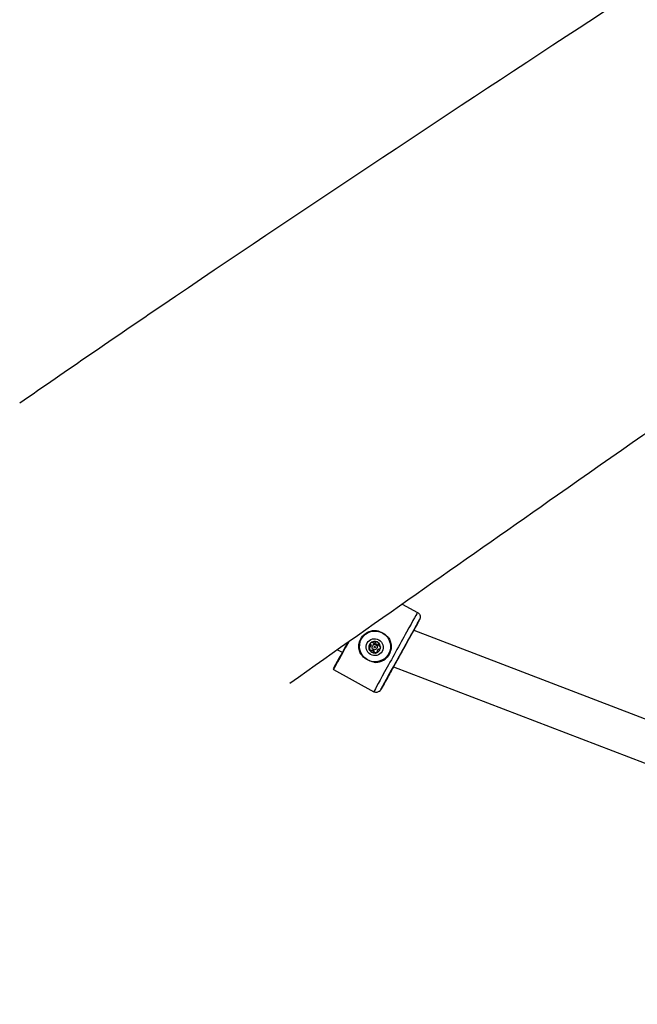
# Model space of a CAD drawing. Units: millimetres. Extents: x -6075 to 3312, y 6242 to 13282.
# Drawn here: x -4110 to -3872, y 8789 to 9169 of the extents above; entities that cross this region are included whole.
import ezdxf

# ---------------------------------------------------------------- set-up
doc = ezdxf.new("R2010")
doc.units = ezdxf.units.MM
doc.layers.add('SW_Toestellen', color=2, linetype='Continuous')

msp = doc.modelspace()

# ---------------------------------------------------------------- linework, layer by layer
at = {"layer": 'SW_Toestellen'}
for p, q in [((-3962.41, 8943.32), (-3956.53, 8940.07)), ((-3978.14, 8929.96), (-3978.15, 8929.93)), ((-3958.02, 8933.27), (-3619.96, 8803.49)), ((-3974.86, 8927.6), (-3974.73, 8927.82)), ((-3974.8, 8926.78), (-3974.67, 8927.02)), ((-3973.81, 8927.46), (-3973.96, 8927.18)), ((-3972.07, 8926.47), (-3972.23, 8926.19)), ((-3971.35, 8925.76), (-3971.22, 8925.98)), ((-3987.4, 8925.7), (-3985.6, 8924.71)), ((-3974.47, 8925.27), (-3974.34, 8925.49)), ((-3973.48, 8924.75), (-3973.36, 8924.97)), ((-3972.02, 8925.38), (-3971.89, 8925.62)), ((-3967.72, 8924.01), (-3967.73, 8923.99)), ((-3989.11, 8918.31), (-3989.03, 8918.04)), ((-3965.84, 8919.13), (-3625.69, 8788.55)), ((-3989.03, 8918.04), (-3973.45, 8909.43))]:
    msp.add_line(p, q, dxfattribs=at)
for centre, major_axis, ratio, start_param, end_param in [((-3964.99, 8924.75), (8.46, 15.32), 0.001637, 0, 3.141593), ((-3963.24, 8923.78), (7.49, 13.57), 0.001637, 5.486101, 10.64511), ((-3963.24, 8923.78), (6.96, 12.59), 0.001637, 5.564759, 10.616651), ((-3972.94, 8926.96), (-5.43, 3.1), 0.993363, 0.007869, 1.0535), ((-3980.75, 8933.45), (-8.36, -15.14), 0.001637, 5.053149, 6.281549), ((-3980.57, 8933.36), (-8.46, -15.32), 0.001637, 5.024317, 6.283185), ((-3973.1, 8926.68), (-1.96, 1.12), 0.993363, 6.116246, 7.096132), ((-3974.5, 8926.01), (-0.655, 0.374), 0.993363, 0.496001, 0.964823), ((-3972.98, 8926.88), (-2.01, 1.14), 0.993363, 0.956215, 0.973432), ((-3974.14, 8927.83), (-0.655, 0.374), 0.993363, 5.964369, 6.433192), ((-3974.14, 8927.83), (-0.655, 0.374), 0.993363, 5.495547, 5.964369), ((-3973.1, 8926.68), (1.96, -1.12), 0.993363, 1.734169, 2.6709), ((-3972.94, 8926.96), (-0.868, 0.496), 0.993363, 3.14344, 6.281338), ((-3973.1, 8926.68), (1.96, -1.12), 0.993363, 5.541932, 6.521818), ((-3972.31, 8928.19), (0.515, -0.294), 0.993363, 1.606643, 2.110536), ((-3972.31, 8928.19), (0.515, -0.294), 0.993363, 1.10275, 1.606643), ((-3973.1, 8926.68), (1.96, -1.12), 0.993363, 0.542386, 1.479117), ((-3971.56, 8926.47), (0.655, -0.374), 0.993363, 6.204873, 6.673695), ((-3971.56, 8926.47), (0.655, -0.374), 0.993363, 0.390509, 0.859332), ((-3974.5, 8926.01), (-0.655, 0.374), 0.993363, 0.964823, 1.433646), ((-3973.1, 8926.68), (-1.96, 1.12), 0.993363, 1.1167, 2.096586), ((-3972.85, 8925.15), (-0.655, 0.374), 0.993363, 1.77964, 2.248463), ((-3972.94, 8926.96), (5.43, -3.1), 0.993363, 5.258144, 6.275312), ((-3972.85, 8925.15), (-0.655, 0.374), 0.993363, 2.248463, 2.717285), ((-3972.98, 8926.88), (-2.01, 1.14), 0.993363, 2.239854, 2.257071)]:
    msp.add_ellipse(centre, major_axis=major_axis, ratio=ratio, start_param=start_param, end_param=end_param, dxfattribs=at)
for centre, major_axis in [((-3972.94, 8926.96), (5.21, -2.97)), ((-3973.1, 8926.68), (2.87, -1.64)), ((-3973.1, 8926.69), (0.868, -0.496)), ((-3973.1, 8926.68), (-0.217, 0.124))]:
    msp.add_ellipse(centre, major_axis=major_axis, ratio=0.993363, dxfattribs=at)
for points, knots in [([(-4110.29, 9021.15), (-4092.03, 9033.81), (-4073.58, 9046.46), (-4002.01, 9095.08), (-3948.1, 9130.77), (-3814.88, 9218.23), (-3733.48, 9269.55), (-3608.38, 9358.05), (-3572.82, 9385.27), (-3517.27, 9427.43), (-3497.33, 9442.58), (-3426.53, 9495.86), (-3374.39, 9534), (-3284.4, 9595.37), (-3248.75, 9619.19), (-3212.86, 9642.81)], [70.525074, 70.525074, 70.525074, 70.525074, 86.933641, 86.933641, 133.772281, 133.772281, 202.430739, 202.430739, 237.39682, 237.39682, 257.289737, 257.289737, 307.624701, 307.624701, 339.919662, 339.919662, 339.919662, 339.919662]), ([(-3662.07, 9152.69), (-3664.84, 9150.74), (-3667.61, 9148.78), (-3678.67, 9140.99), (-3686.96, 9135.16), (-3720.09, 9111.99), (-3744.82, 9094.88), (-3814.52, 9046.67), (-3858.39, 9016.27), (-3936.57, 8961.53), (-3970.89, 8937.39), (-4005.85, 8912.67)], [250.132773, 250.132773, 250.132773, 250.132773, 252.651828, 252.651828, 260.208996, 260.208996, 282.880726, 282.880726, 325.018493, 325.018493, 357.765271, 357.765271, 357.765271, 357.765271]), ([(-3956.53, 8940.07), (-3956.34, 8939.97), (-3956.17, 8939.83), (-3955.88, 8939.51), (-3955.76, 8939.33), (-3955.58, 8938.94), (-3955.53, 8938.73), (-3955.49, 8938.31), (-3955.5, 8938.09), (-3955.56, 8937.8), (-3955.59, 8937.7), (-3955.63, 8937.6), (-3955.64, 8937.57), (-3955.66, 8937.52), (-3955.67, 8937.5), (-3955.69, 8937.47), (-3955.69, 8937.46), (-3955.7, 8937.43), (-3955.71, 8937.42), (-3955.73, 8937.38), (-3955.74, 8937.36), (-3955.78, 8937.28), (-3955.82, 8937.21), (-3956.05, 8936.78), (-3956.38, 8936.18), (-3957.16, 8934.77), (-3957.55, 8934.06), (-3957.99, 8933.26)], [0, 0, 0, 0, 0.06487, 0.06487, 0.128568, 0.128568, 0.192302, 0.192302, 0.25595, 0.25595, 0.284248, 0.284248, 0.29572, 0.29572, 0.306864, 0.306864, 0.319214, 0.319214, 0.341677, 0.341677, 0.401384, 0.401384, 0.580536, 0.580536, 1.125737, 1.125737, 1.507401, 1.507401, 1.507401, 1.507401]), ([(-3956.36, 8936.25), (-3956.36, 8936.25), (-3956.36, 8936.25), (-3956.36, 8936.24), (-3956.39, 8936.2), (-3956.5, 8936.01), (-3956.63, 8935.77), (-3957.06, 8934.99), (-3957.43, 8934.34), (-3958.33, 8932.71), (-3958.89, 8931.69), (-3960.13, 8929.46), (-3960.83, 8928.2), (-3962.26, 8925.62), (-3963.01, 8924.25), (-3964.48, 8921.59), (-3965.22, 8920.25), (-3966.58, 8917.78), (-3967.22, 8916.61), (-3968.34, 8914.58), (-3968.83, 8913.7), (-3969.58, 8912.33), (-3969.86, 8911.82), (-3970.08, 8911.41), (-3970.13, 8911.32), (-3970.13, 8911.32)], [0.58159, 0.58159, 0.58159, 0.58159, 0.596495, 0.596495, 0.717091, 0.717091, 1.011273, 1.011273, 1.442356, 1.442356, 1.896886, 1.896886, 2.35405, 2.35405, 2.811788, 2.811788, 3.269673, 3.269673, 3.727518, 3.727518, 4.185079, 4.185079, 4.641525, 4.641525, 4.841103, 4.841103, 4.841103, 4.841103]), ([(-3978.3, 8923.8), (-3978.58, 8924.26), (-3978.8, 8924.74), (-3979.18, 8925.95), (-3979.27, 8926.78), (-3979.1, 8928.4), (-3978.84, 8929.2), (-3978.08, 8930.58), (-3977.54, 8931.24), (-3976.22, 8932.29), (-3975.46, 8932.68), (-3974.21, 8933.06), (-3973.67, 8933.15), (-3973.13, 8933.17)], [0.319652, 0.319652, 0.319652, 0.319652, 0.475586, 0.475586, 0.713231, 0.713231, 0.950876, 0.950876, 1.188521, 1.188521, 1.426165, 1.426165, 1.582099, 1.582099, 1.582099, 1.582099]), ([(-3973.13, 8933.17), (-3972.9, 8933.15), (-3972.67, 8933.12), (-3971.58, 8932.92), (-3970.75, 8932.62), (-3970.04, 8932.22), (-3969.32, 8931.83), (-3968.62, 8931.29), (-3967.87, 8930.47), (-3967.72, 8930.29), (-3967.58, 8930.11)], [-0.3097802, -0.3097802, -0.3097802, -0.3097802, -0.2444345, -0.2444345, 0, 0, 0, 0.2444345, 0.2444345, 0.3097802, 0.3097802, 0.3097802, 0.3097802]), ([(-3967.58, 8930.11), (-3967.31, 8929.64), (-3967.11, 8929.13), (-3966.76, 8927.87), (-3966.68, 8927.02), (-3966.87, 8925.35), (-3967.14, 8924.54), (-3967.9, 8923.16), (-3968.44, 8922.51), (-3969.73, 8921.51), (-3970.47, 8921.15), (-3971.7, 8920.82), (-3972.22, 8920.74), (-3972.76, 8920.74)], [2.221403, 2.221403, 2.221403, 2.221403, 2.377337, 2.377337, 2.614982, 2.614982, 2.852627, 2.852627, 3.090272, 3.090272, 3.327917, 3.327917, 3.48385, 3.48385, 3.48385, 3.48385]), ([(-3975.25, 8926.03), (-3975.25, 8926.05), (-3975.25, 8926.06), (-3975.24, 8926.2), (-3975.2, 8926.33), (-3975.11, 8926.46), (-3975.09, 8926.49), (-3975.07, 8926.51)], [0.18826043, 0.18826043, 0.18826043, 0.18826043, 0.19198809, 0.19198809, 0.23031264, 0.23031264, 0.23924587, 0.23924587, 0.23924587, 0.23924587]), ([(-3975.07, 8925.92), (-3975.08, 8925.89), (-3975.09, 8925.87), (-3975.12, 8925.83), (-3975.13, 8925.8), (-3975.15, 8925.77), (-3975.15, 8925.75), (-3975.16, 8925.73), (-3975.17, 8925.73), (-3975.17, 8925.72), (-3975.17, 8925.71), (-3975.18, 8925.71), (-3975.18, 8925.7), (-3975.18, 8925.7), (-3975.18, 8925.7), (-3975.18, 8925.7), (-3975.18, 8925.69), (-3975.18, 8925.69), (-3975.18, 8925.69), (-3975.18, 8925.69), (-3975.18, 8925.69), (-3975.18, 8925.69), (-3975.18, 8925.69), (-3975.18, 8925.69), (-3975.18, 8925.69), (-3975.18, 8925.69), (-3975.18, 8925.69), (-3975.18, 8925.69), (-3975.18, 8925.69), (-3975.18, 8925.69), (-3975.18, 8925.69), (-3975.18, 8925.69)], [0.9321473, 0.9321473, 0.9321473, 0.9321473, 0.9948379, 0.9948379, 1.0611604, 1.0611604, 1.0945409, 1.0945409, 1.1112312, 1.1112312, 1.1195763, 1.1195763, 1.1279214, 1.1279214, 1.1300649, 1.1300649, 1.1311366, 1.1311366, 1.1316725, 1.1316725, 1.1322083, 1.1322083, 1.1323589, 1.1323589, 1.1325094, 1.1325094, 1.1325388, 1.1325388, 1.1325439, 1.1325439, 1.1325491, 1.1325491, 1.1325491, 1.1325491]), ([(-3975.18, 8925.69), (-3975.18, 8925.69), (-3975.18, 8925.69), (-3975.18, 8925.69), (-3975.18, 8925.69), (-3975.18, 8925.69), (-3975.18, 8925.69), (-3975.18, 8925.69), (-3975.18, 8925.69), (-3975.18, 8925.69), (-3975.18, 8925.69), (-3975.18, 8925.69), (-3975.18, 8925.69), (-3975.18, 8925.69), (-3975.18, 8925.69), (-3975.18, 8925.69), (-3975.18, 8925.69), (-3975.18, 8925.69), (-3975.18, 8925.69), (-3975.17, 8925.7), (-3975.17, 8925.7), (-3975.17, 8925.7), (-3975.17, 8925.71), (-3975.16, 8925.71), (-3975.16, 8925.72), (-3975.14, 8925.74), (-3975.14, 8925.75), (-3975.12, 8925.78), (-3975.1, 8925.8), (-3975.08, 8925.84), (-3975.06, 8925.86), (-3975.05, 8925.88)], [1.1325491, 1.1325491, 1.1325491, 1.1325491, 1.1325542, 1.1325542, 1.1325594, 1.1325594, 1.1325888, 1.1325888, 1.1327393, 1.1327393, 1.1328898, 1.1328898, 1.1334257, 1.1334257, 1.1339616, 1.1339616, 1.1350333, 1.1350333, 1.1371768, 1.1371768, 1.1455219, 1.1455219, 1.153867, 1.153867, 1.1705573, 1.1705573, 1.2039378, 1.2039378, 1.2702603, 1.2702603, 1.3329509, 1.3329509, 1.3329509, 1.3329509]), ([(-3975.08, 8926.49), (-3975.09, 8926.49), (-3975.09, 8926.48), (-3975.11, 8926.41), (-3975.13, 8926.34), (-3975.14, 8926.22), (-3975.13, 8926.15), (-3975.11, 8926.03), (-3975.09, 8925.97), (-3975.07, 8925.92)], [0.26945884, 0.26945884, 0.26945884, 0.26945884, 0.27100013, 0.27100013, 0.29060337, 0.29060337, 0.30905355, 0.30905355, 0.32553291, 0.32553291, 0.32553291, 0.32553291]), ([(-3975.07, 8926.51), (-3975.02, 8926.54), (-3974.98, 8926.57), (-3974.89, 8926.66), (-3974.84, 8926.72), (-3974.76, 8926.86), (-3974.73, 8926.94), (-3974.7, 8927.08), (-3974.7, 8927.16), (-3974.72, 8927.32), (-3974.74, 8927.4), (-3974.8, 8927.51), (-3974.82, 8927.56), (-3974.86, 8927.6)], [0.030175, 0.030175, 0.030175, 0.030175, 0.0454092, 0.0454092, 0.067855, 0.067855, 0.0903008, 0.0903008, 0.1127466, 0.1127466, 0.1351924, 0.1351924, 0.1504267, 0.1504267, 0.1504267, 0.1504267]), ([(-3975.05, 8925.88), (-3975.03, 8925.83), (-3974.99, 8925.78), (-3974.91, 8925.69), (-3974.86, 8925.65), (-3974.76, 8925.58), (-3974.7, 8925.55), (-3974.57, 8925.5), (-3974.5, 8925.49), (-3974.41, 8925.49), (-3974.37, 8925.49), (-3974.34, 8925.49)], [0.32947453, 0.32947453, 0.32947453, 0.32947453, 0.34595389, 0.34595389, 0.36440407, 0.36440407, 0.38400731, 0.38400731, 0.40361056, 0.40361056, 0.41318442, 0.41318442, 0.41318442, 0.41318442]), ([(-3974.86, 8927.6), (-3974.87, 8927.63), (-3974.87, 8927.65), (-3974.91, 8927.81), (-3974.9, 8927.94), (-3974.86, 8928.08), (-3974.85, 8928.09), (-3974.85, 8928.1)], [0.0680812, 0.0680812, 0.0680812, 0.0680812, 0.07701443, 0.07701443, 0.11533898, 0.11533898, 0.11906664, 0.11906664, 0.11906664, 0.11906664]), ([(-3974.73, 8928.3), (-3974.73, 8928.3), (-3974.74, 8928.29), (-3974.76, 8928.22), (-3974.77, 8928.16), (-3974.78, 8928.03), (-3974.77, 8927.96), (-3974.75, 8927.88), (-3974.74, 8927.85), (-3974.73, 8927.82)], [0.36205114, 0.36205114, 0.36205114, 0.36205114, 0.36440407, 0.36440407, 0.38400731, 0.38400731, 0.40361056, 0.40361056, 0.41318442, 0.41318442, 0.41318442, 0.41318442]), ([(-3974.73, 8927.82), (-3974.69, 8927.78), (-3974.66, 8927.73), (-3974.61, 8927.62), (-3974.59, 8927.54), (-3974.57, 8927.4), (-3974.57, 8927.32), (-3974.6, 8927.17), (-3974.62, 8927.1), (-3974.66, 8927.03), (-3974.67, 8927.02), (-3974.67, 8927.02)], [0.33089239, 0.33089239, 0.33089239, 0.33089239, 0.34999314, 0.34999314, 0.3721453, 0.3721453, 0.39429747, 0.39429747, 0.41644963, 0.41644963, 0.41786487, 0.41786487, 0.41786487, 0.41786487]), ([(-3974.34, 8928.55), (-3974.33, 8928.56), (-3974.32, 8928.56), (-3974.18, 8928.59), (-3974.04, 8928.58), (-3973.89, 8928.54), (-3973.86, 8928.53), (-3973.83, 8928.52)], [0.18826043, 0.18826043, 0.18826043, 0.18826043, 0.19198809, 0.19198809, 0.23031264, 0.23031264, 0.23924587, 0.23924587, 0.23924587, 0.23924587]), ([(-3973.83, 8928.52), (-3973.79, 8928.48), (-3973.75, 8928.45), (-3973.64, 8928.39), (-3973.57, 8928.36), (-3973.41, 8928.32), (-3973.33, 8928.32), (-3973.18, 8928.33), (-3973.1, 8928.35), (-3972.95, 8928.41), (-3972.89, 8928.45), (-3972.79, 8928.53), (-3972.76, 8928.57), (-3972.72, 8928.61)], [0.030175, 0.030175, 0.030175, 0.030175, 0.0454092, 0.0454092, 0.067855, 0.067855, 0.0903008, 0.0903008, 0.1127466, 0.1127466, 0.1351924, 0.1351924, 0.1504267, 0.1504267, 0.1504267, 0.1504267]), ([(-3972.72, 8928.61), (-3972.68, 8928.65), (-3972.64, 8928.69), (-3972.51, 8928.75), (-3972.42, 8928.78), (-3972.33, 8928.78)], [0.03869864, 0.03869864, 0.03869864, 0.03869864, 0.05578268, 0.05578268, 0.08226054, 0.08226054, 0.08226054, 0.08226054]), ([(-3971.89, 8925.62), (-3971.86, 8925.68), (-3971.82, 8925.73), (-3971.72, 8925.83), (-3971.66, 8925.87), (-3971.53, 8925.94), (-3971.46, 8925.96), (-3971.34, 8925.98), (-3971.28, 8925.99), (-3971.22, 8925.98)], [0.37593064, 0.37593064, 0.37593064, 0.37593064, 0.39429747, 0.39429747, 0.41644963, 0.41644963, 0.43860179, 0.43860179, 0.45770254, 0.45770254, 0.45770254, 0.45770254]), ([(-3971.82, 8928.51), (-3971.77, 8928.43), (-3971.73, 8928.35), (-3971.72, 8928.2), (-3971.72, 8928.15), (-3971.72, 8928.09)], [0.14033098, 0.14033098, 0.14033098, 0.14033098, 0.16680884, 0.16680884, 0.18389287, 0.18389287, 0.18389287, 0.18389287]), ([(-3971.72, 8928.09), (-3971.74, 8928.04), (-3971.75, 8927.99), (-3971.76, 8927.87), (-3971.76, 8927.79), (-3971.73, 8927.63), (-3971.7, 8927.55), (-3971.62, 8927.42), (-3971.57, 8927.36), (-3971.46, 8927.25), (-3971.39, 8927.2), (-3971.28, 8927.15), (-3971.23, 8927.13), (-3971.17, 8927.12)], [0.030175, 0.030175, 0.030175, 0.030175, 0.0454092, 0.0454092, 0.067855, 0.067855, 0.0903008, 0.0903008, 0.1127466, 0.1127466, 0.1351924, 0.1351924, 0.1504267, 0.1504267, 0.1504267, 0.1504267]), ([(-3970.94, 8926.05), (-3970.95, 8926.04), (-3970.95, 8926.03), (-3971.04, 8925.92), (-3971.15, 8925.83), (-3971.29, 8925.77), (-3971.32, 8925.76), (-3971.35, 8925.76)], [0.18826043, 0.18826043, 0.18826043, 0.18826043, 0.19198809, 0.19198809, 0.23031264, 0.23031264, 0.23924587, 0.23924587, 0.23924587, 0.23924587]), ([(-3971.22, 8925.98), (-3971.19, 8925.99), (-3971.16, 8926), (-3971.08, 8926.03), (-3971.03, 8926.06), (-3970.93, 8926.13), (-3970.89, 8926.17), (-3970.86, 8926.21)], [0.24182302, 0.24182302, 0.24182302, 0.24182302, 0.25139689, 0.25139689, 0.27100013, 0.27100013, 0.28744094, 0.28744094, 0.28744094, 0.28744094]), ([(-3971.17, 8927.12), (-3971.15, 8927.1), (-3971.12, 8927.09), (-3971, 8926.99), (-3970.92, 8926.88), (-3970.86, 8926.75), (-3970.86, 8926.74), (-3970.85, 8926.72)], [0.0680812, 0.0680812, 0.0680812, 0.0680812, 0.07701443, 0.07701443, 0.11533898, 0.11533898, 0.11906664, 0.11906664, 0.11906664, 0.11906664]), ([(-3972.76, 8920.74), (-3972.98, 8920.77), (-3973.21, 8920.8), (-3974.29, 8921.02), (-3975.11, 8921.34), (-3976.54, 8922.13), (-3977.25, 8922.66), (-3978.01, 8923.45), (-3978.16, 8923.62), (-3978.3, 8923.8)], [1.6872324, 1.6872324, 1.6872324, 1.6872324, 1.7525781, 1.7525781, 1.9970126, 1.9970126, 2.241447, 2.241447, 2.3067927, 2.3067927, 2.3067927, 2.3067927]), ([(-3974.47, 8925.27), (-3974.5, 8925.27), (-3974.53, 8925.27), (-3974.69, 8925.28), (-3974.82, 8925.32), (-3974.94, 8925.4), (-3974.95, 8925.41), (-3974.96, 8925.42)], [0.0680812, 0.0680812, 0.0680812, 0.0680812, 0.07701443, 0.07701443, 0.11533898, 0.11533898, 0.11906664, 0.11906664, 0.11906664, 0.11906664]), ([(-3973.48, 8924.75), (-3973.5, 8924.8), (-3973.52, 8924.85), (-3973.57, 8924.96), (-3973.62, 8925.03), (-3973.73, 8925.15), (-3973.79, 8925.19), (-3973.93, 8925.26), (-3974, 8925.29), (-3974.16, 8925.32), (-3974.24, 8925.32), (-3974.37, 8925.3), (-3974.42, 8925.29), (-3974.47, 8925.27)], [0.030175, 0.030175, 0.030175, 0.030175, 0.0454092, 0.0454092, 0.067855, 0.067855, 0.0903008, 0.0903008, 0.1127466, 0.1127466, 0.1351924, 0.1351924, 0.1504267, 0.1504267, 0.1504267, 0.1504267]), ([(-3974.34, 8925.49), (-3974.29, 8925.51), (-3974.22, 8925.53), (-3974.1, 8925.55), (-3974.02, 8925.55), (-3973.87, 8925.53), (-3973.79, 8925.5), (-3973.66, 8925.43), (-3973.6, 8925.38), (-3973.49, 8925.27), (-3973.45, 8925.21), (-3973.39, 8925.09), (-3973.37, 8925.03), (-3973.36, 8924.97)], [0.3308924, 0.3308924, 0.3308924, 0.3308924, 0.3499931, 0.3499931, 0.3721453, 0.3721453, 0.3942975, 0.3942975, 0.4164496, 0.4164496, 0.4386018, 0.4386018, 0.4577025, 0.4577025, 0.4577025, 0.4577025]), ([(-3973.08, 8924.43), (-3973.09, 8924.44), (-3973.1, 8924.44), (-3973.24, 8924.49), (-3973.35, 8924.58), (-3973.45, 8924.7), (-3973.47, 8924.72), (-3973.48, 8924.75)], [0.18826043, 0.18826043, 0.18826043, 0.18826043, 0.19198809, 0.19198809, 0.23031264, 0.23031264, 0.23924587, 0.23924587, 0.23924587, 0.23924587]), ([(-3973.36, 8924.97), (-3973.34, 8924.94), (-3973.32, 8924.92), (-3973.27, 8924.85), (-3973.22, 8924.8), (-3973.11, 8924.71), (-3973.05, 8924.68), (-3972.93, 8924.63), (-3972.87, 8924.62), (-3972.75, 8924.6), (-3972.69, 8924.6), (-3972.63, 8924.61)], [0.24182302, 0.24182302, 0.24182302, 0.24182302, 0.25139689, 0.25139689, 0.27100013, 0.27100013, 0.29060337, 0.29060337, 0.30905355, 0.30905355, 0.32553291, 0.32553291, 0.32553291, 0.32553291]), ([(-3972.73, 8924.41), (-3972.73, 8924.41), (-3972.73, 8924.41), (-3972.73, 8924.41), (-3972.73, 8924.41), (-3972.73, 8924.41), (-3972.73, 8924.41), (-3972.73, 8924.41), (-3972.73, 8924.41), (-3972.73, 8924.41), (-3972.73, 8924.41), (-3972.73, 8924.41), (-3972.73, 8924.41), (-3972.73, 8924.41), (-3972.73, 8924.41), (-3972.73, 8924.41), (-3972.73, 8924.41), (-3972.73, 8924.41), (-3972.73, 8924.41), (-3972.72, 8924.42), (-3972.72, 8924.42), (-3972.72, 8924.42), (-3972.71, 8924.43), (-3972.71, 8924.44), (-3972.7, 8924.44), (-3972.69, 8924.46), (-3972.68, 8924.47), (-3972.66, 8924.51), (-3972.65, 8924.53), (-3972.62, 8924.57), (-3972.61, 8924.6), (-3972.59, 8924.62)], [1.1325491, 1.1325491, 1.1325491, 1.1325491, 1.1325542, 1.1325542, 1.1325594, 1.1325594, 1.1325888, 1.1325888, 1.1327393, 1.1327393, 1.1328898, 1.1328898, 1.1334257, 1.1334257, 1.1339616, 1.1339616, 1.1350333, 1.1350333, 1.1371768, 1.1371768, 1.1455219, 1.1455219, 1.153867, 1.153867, 1.1705573, 1.1705573, 1.2039378, 1.2039378, 1.2702603, 1.2702603, 1.3329509, 1.3329509, 1.3329509, 1.3329509]), ([(-3972.63, 8924.61), (-3972.64, 8924.59), (-3972.65, 8924.57), (-3972.68, 8924.53), (-3972.69, 8924.5), (-3972.71, 8924.47), (-3972.71, 8924.46), (-3972.72, 8924.44), (-3972.72, 8924.43), (-3972.73, 8924.43), (-3972.73, 8924.42), (-3972.73, 8924.42), (-3972.73, 8924.41), (-3972.73, 8924.41), (-3972.73, 8924.41), (-3972.73, 8924.41), (-3972.73, 8924.41), (-3972.73, 8924.41), (-3972.73, 8924.41), (-3972.73, 8924.41), (-3972.73, 8924.41), (-3972.73, 8924.41), (-3972.73, 8924.41), (-3972.73, 8924.41), (-3972.73, 8924.41), (-3972.73, 8924.41), (-3972.73, 8924.41), (-3972.73, 8924.41), (-3972.73, 8924.41), (-3972.73, 8924.41), (-3972.73, 8924.41), (-3972.73, 8924.41)], [0.9321473, 0.9321473, 0.9321473, 0.9321473, 0.9948379, 0.9948379, 1.0611604, 1.0611604, 1.0945409, 1.0945409, 1.1112312, 1.1112312, 1.1195763, 1.1195763, 1.1279214, 1.1279214, 1.1300649, 1.1300649, 1.1311366, 1.1311366, 1.1316725, 1.1316725, 1.1322083, 1.1322083, 1.1323589, 1.1323589, 1.1325094, 1.1325094, 1.1325388, 1.1325388, 1.1325439, 1.1325439, 1.1325491, 1.1325491, 1.1325491, 1.1325491]), ([(-3972.59, 8924.62), (-3972.54, 8924.63), (-3972.48, 8924.65), (-3972.37, 8924.7), (-3972.31, 8924.73), (-3972.22, 8924.8), (-3972.18, 8924.84), (-3972.14, 8924.89)], [0.32947453, 0.32947453, 0.32947453, 0.32947453, 0.34595389, 0.34595389, 0.36440407, 0.36440407, 0.38040377, 0.38040377, 0.38040377, 0.38040377]), ([(-3972.12, 8924.96), (-3972.13, 8924.93), (-3972.14, 8924.9), (-3972.2, 8924.76), (-3972.28, 8924.65), (-3972.39, 8924.56), (-3972.4, 8924.55), (-3972.41, 8924.54)], [0.0680812, 0.0680812, 0.0680812, 0.0680812, 0.07701443, 0.07701443, 0.11533898, 0.11533898, 0.11906664, 0.11906664, 0.11906664, 0.11906664]), ([(-3971.35, 8925.76), (-3971.4, 8925.76), (-3971.45, 8925.76), (-3971.58, 8925.74), (-3971.65, 8925.71), (-3971.79, 8925.64), (-3971.86, 8925.59), (-3971.96, 8925.48), (-3972.01, 8925.42), (-3972.08, 8925.27), (-3972.1, 8925.19), (-3972.12, 8925.07), (-3972.12, 8925.02), (-3972.12, 8924.96)], [0.030175, 0.030175, 0.030175, 0.030175, 0.0454092, 0.0454092, 0.067855, 0.067855, 0.0903008, 0.0903008, 0.1127466, 0.1127466, 0.1351924, 0.1351924, 0.1504267, 0.1504267, 0.1504267, 0.1504267]), ([(-3965.79, 8919.11), (-3966.34, 8918.12), (-3966.87, 8917.17), (-3968.02, 8915.09), (-3968.62, 8914.01), (-3969.61, 8912.22), (-3970.01, 8911.51), (-3970.42, 8910.77), (-3970.53, 8910.58), (-3970.66, 8910.35), (-3970.7, 8910.28), (-3970.74, 8910.2), (-3970.75, 8910.19), (-3970.78, 8910.13), (-3970.79, 8910.12), (-3970.81, 8910.08), (-3970.83, 8910.06), (-3970.87, 8910), (-3970.89, 8909.97), (-3970.94, 8909.91), (-3970.96, 8909.89), (-3971.03, 8909.81), (-3971.08, 8909.76), (-3971.22, 8909.63), (-3971.32, 8909.55), (-3971.59, 8909.38), (-3971.77, 8909.3), (-3972.16, 8909.2), (-3972.38, 8909.18), (-3972.8, 8909.2), (-3973.02, 8909.24), (-3973.3, 8909.35), (-3973.38, 8909.39), (-3973.45, 8909.43)], [3.242667, 3.242667, 3.242667, 3.242667, 3.602262, 3.602262, 4.096427, 4.096427, 4.590849, 4.590849, 4.83649, 4.83649, 5.001178, 5.001178, 5.076238, 5.076238, 5.093462, 5.093462, 5.10996, 5.10996, 5.123191, 5.123191, 5.134814, 5.134814, 5.154873, 5.154873, 5.192834, 5.192834, 5.251323, 5.251323, 5.314839, 5.314839, 5.378565, 5.378565, 5.404744, 5.404744, 5.404744, 5.404744])]:
    msp.add_open_spline(points, degree=3, knots=knots, dxfattribs=at)

doc.saveas('drawing.dxf')
